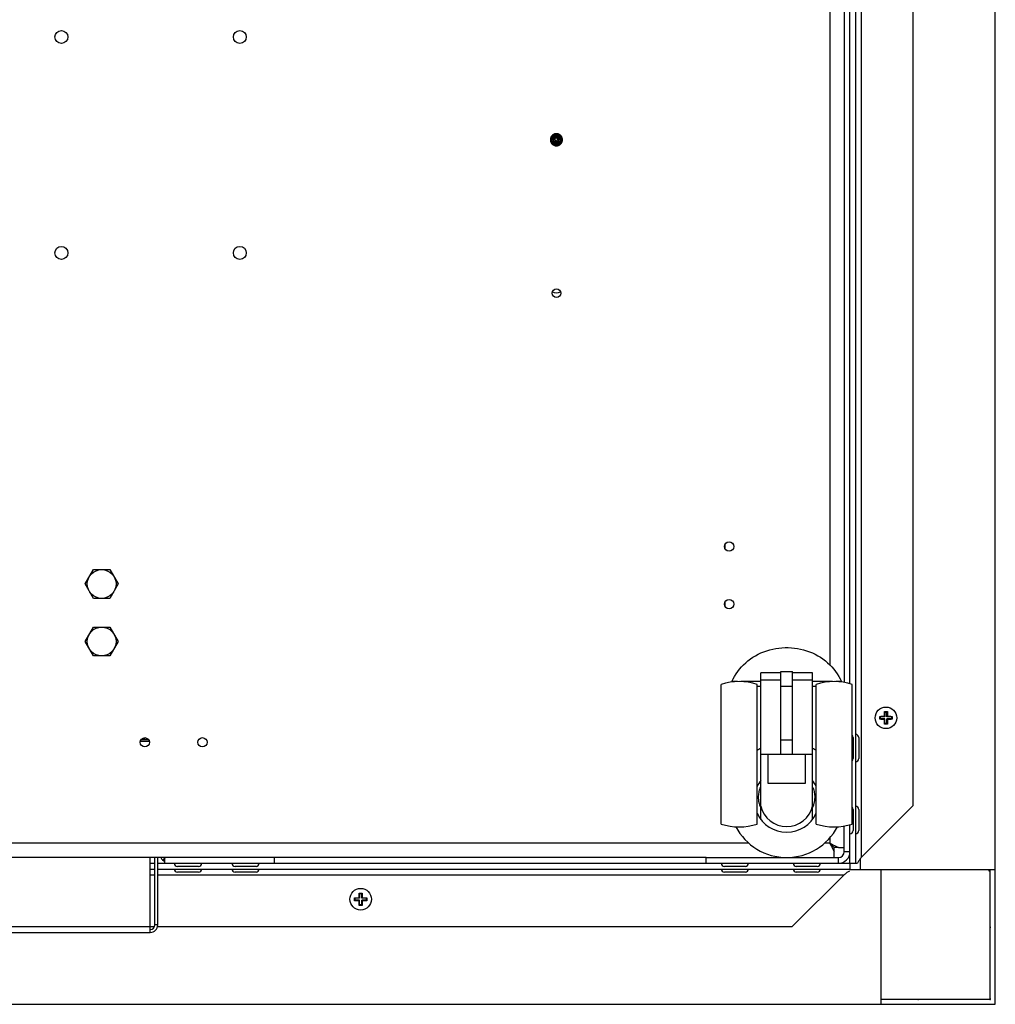
# Model space of a CAD drawing. Units: millimetres. Extents: x -1577 to 3662, y -188 to 4249.
# Drawn here: x 108 to 447, y 3550 to 3892 of the extents above; entities that cross this region are included whole.
import ezdxf

# ---------------------------------------------------------------- set-up
doc = ezdxf.new("R2010")
doc.units = ezdxf.units.MM
doc.header["$LTSCALE"] = 19.36
doc.layers.get('0').update_dxf_attribs({"linetype": 'CONTINUOUS'})

msp = doc.modelspace()

# ---------------------------------------------------------------- linework, layer by layer
at = {"color": 9, "linetype": 'Continuous'}
for p, q in [((389.74, 4052.88), (389.74, 3667.82)), ((400.74, 3600.95), (400.74, 4052.88)), ((353.38, 3708), (353.38, 3709.76)), ((353.38, 3688), (353.38, 3689.76)), ((372.74, 3660.44), (376.74, 3660.44)), ((372.74, 3641.75), (376.74, 3641.75)), ((361.51, 3605.88), (-408.03, 3605.88)), ((389.74, 3605.88), (387.97, 3605.88)), ((389.74, 3607.66), (389.74, 3605.88)), ((396.74, 3602.88), (394.74, 3602.88)), ((158.74, 3600.77), (157.99, 3599.98)), ((392.74, 3598.88), (392.74, 3600.88)), ((153.64, 3594.88), (155.24, 3594.88)), ((156.24, 3594.88), (394.67, 3594.88)), ((156.24, 3577.48), (155.24, 3577.48)), ((-201.16, 3576.88), (153.64, 3576.88)), ((445.55, 3576.58), (445.44, 3576.58)), ((420.55, 3551.58), (420.33, 3551.58)), ((445.55, 3551.79), (445.44, 3551.79))]:
    msp.add_line(p, q, dxfattribs=at)
at = {"color": 3, "linetype": 'Continuous'}
for p, q in [((394.74, 4052.88), (394.74, 3661.68)), ((396.74, 3661.22), (396.74, 4052.88)), ((150.47, 3641.88), (153.01, 3641.88)), ((396.74, 3598.88), (396.74, 3612.27)), ((391.24, 3600.88), (391.24, 3602.88)), ((392.74, 3604.38), (394.74, 3604.38)), ((158.74, 3600.88), (-205.26, 3600.88)), ((153.64, 3574.88), (153.64, 3600.88)), ((153.64, 3598.88), (155.24, 3598.88)), ((156.24, 3577.48), (156.24, 3600.88)), ((156.24, 3598.88), (396.74, 3598.88)), ((346.74, 3600.88), (196.74, 3600.88)), ((-201.16, 3574.88), (153.64, 3574.88))]:
    msp.add_line(p, q, dxfattribs=at)
at = {"color": 7, "linetype": 'Continuous'}
for p, q in [((398.74, 3598.88), (398.74, 4052.88)), ((418.74, 3618.95), (418.74, 4052.88)), ((447.24, 3549.88), (447.24, 4052.88)), ((292.64, 3850.3), (292.64, 3850.18)), ((292.64, 3850.18), (292.64, 3850.08)), ((293.44, 3848.53), (293.52, 3848.48)), ((293.52, 3848.48), (293.6, 3848.42)), ((293.6, 3848.42), (293.82, 3848.77)), ((293.7, 3848.36), (293.6, 3848.42)), ((294.1, 3849.28), (294.17, 3849.24)), ((294.25, 3850), (294.26, 3849.99)), ((295.09, 3850.9), (295.14, 3850.88)), ((295.14, 3850.88), (295.19, 3850.86)), ((296.84, 3850.18), (296.84, 3850.3)), ((296.84, 3850.07), (296.84, 3850.18)), ((130.97, 3695.88), (133.85, 3700.88)), ((133.85, 3700.88), (139.63, 3700.88)), ((139.63, 3700.88), (142.51, 3695.88)), ((133.85, 3690.88), (130.97, 3695.88)), ((142.51, 3695.88), (139.63, 3690.88)), ((139.63, 3690.88), (133.85, 3690.88)), ((130.97, 3675.88), (133.85, 3680.88)), ((133.85, 3680.88), (139.63, 3680.88)), ((139.63, 3680.88), (142.51, 3675.88)), ((133.85, 3670.88), (130.97, 3675.88)), ((142.51, 3675.88), (139.63, 3670.88)), ((139.63, 3670.88), (133.85, 3670.88)), ((372.74, 3665), (365.74, 3665)), ((365.74, 3614.13), (365.74, 3665)), ((372.74, 3665.44), (376.74, 3665.44)), ((372.74, 3636.75), (372.74, 3665.44)), ((376.74, 3636.75), (376.74, 3665.44)), ((383.74, 3665), (376.74, 3665)), ((383.74, 3614.13), (383.74, 3665)), ((351.99, 3612.5), (351.99, 3661)), ((357.7, 3661.98), (355.74, 3661.98)), ((355.74, 3661.98), (355.74, 3661.84)), ((365.74, 3661.98), (358.78, 3661.98)), ((364.49, 3612.5), (364.49, 3661)), ((365.74, 3660.32), (364.49, 3660.32)), ((372.74, 3662.44), (365.74, 3662.44)), ((383.74, 3662.44), (376.74, 3662.44)), ((390.7, 3661.98), (383.74, 3661.98)), ((384.99, 3660.32), (383.74, 3660.32)), ((384.99, 3612.5), (384.99, 3661)), ((393.74, 3661.98), (391.78, 3661.98)), ((393.74, 3661.98), (393.74, 3661.84)), ((397.49, 3612.5), (397.49, 3661)), ((407.08, 3649.55), (407.09, 3649.66)), ((407.08, 3649.44), (407.08, 3649.55)), ((407.08, 3649.33), (407.08, 3649.44)), ((407.08, 3649.22), (407.08, 3649.33)), ((407.09, 3649.1), (407.08, 3649.22)), ((407.09, 3649.89), (407.19, 3649.89)), ((407.09, 3649.89), (407.23, 3649.74)), ((407.09, 3649.77), (407.09, 3649.89)), ((407.09, 3649.66), (407.09, 3649.77)), ((407.19, 3649.89), (407.3, 3649.89)), ((408.88, 3649.74), (407.23, 3649.74)), ((407.23, 3649.74), (407.23, 3649.03)), ((407.3, 3649.89), (407.41, 3649.9)), ((407.41, 3649.9), (407.52, 3649.9)), ((407.52, 3649.9), (407.63, 3649.91)), ((407.63, 3649.91), (407.74, 3649.91)), ((407.74, 3649.91), (407.86, 3649.91)), ((407.86, 3649.91), (407.96, 3649.92)), ((407.96, 3649.92), (408.07, 3649.92)), ((408.07, 3649.92), (408.17, 3649.92)), ((408.17, 3649.92), (408.26, 3649.92)), ((408.26, 3649.92), (408.35, 3649.92)), ((408.35, 3649.92), (408.44, 3649.92)), ((408.44, 3649.92), (408.52, 3649.93)), ((408.52, 3649.93), (408.63, 3649.93)), ((408.63, 3649.93), (408.7, 3649.93)), ((408.7, 3650.5), (408.71, 3650.61)), ((408.7, 3650.41), (408.7, 3650.5)), ((408.7, 3650.31), (408.7, 3650.41)), ((408.7, 3650.23), (408.7, 3650.31)), ((408.7, 3650.14), (408.7, 3650.23)), ((408.7, 3650.03), (408.7, 3650.14)), ((408.7, 3649.93), (408.7, 3650.03)), ((408.7, 3649.93), (408.88, 3649.74)), ((408.71, 3650.93), (408.72, 3651.04)), ((408.71, 3650.82), (408.71, 3650.93)), ((408.71, 3650.71), (408.71, 3650.82)), ((408.71, 3650.61), (408.71, 3650.71)), ((408.72, 3651.16), (408.73, 3651.27)), ((408.72, 3651.04), (408.72, 3651.16)), ((408.73, 3651.27), (408.73, 3651.38)), ((408.74, 3651.54), (408.88, 3651.39)), ((408.88, 3651.39), (409.6, 3651.39)), ((408.88, 3651.39), (408.88, 3649.74)), ((409.74, 3651.54), (409.6, 3651.39)), ((409.6, 3649.74), (409.6, 3651.39)), ((409.78, 3649.93), (409.6, 3649.74)), ((411.25, 3649.74), (409.6, 3649.74)), ((409.74, 3651.54), (409.75, 3651.43)), ((409.75, 3651.43), (409.75, 3651.32)), ((409.75, 3651.32), (409.76, 3651.21)), ((409.76, 3651.21), (409.76, 3651.1)), ((409.76, 3651.1), (409.76, 3650.99)), ((409.76, 3650.99), (409.77, 3650.88)), ((409.77, 3650.88), (409.77, 3650.77)), ((409.77, 3650.77), (409.77, 3650.66)), ((409.77, 3650.66), (409.77, 3650.56)), ((409.77, 3650.56), (409.78, 3650.46)), ((409.78, 3650.46), (409.78, 3650.36)), ((409.78, 3650.36), (409.78, 3650.27)), ((409.78, 3650.27), (409.78, 3650.18)), ((409.78, 3650.18), (409.78, 3650.1)), ((409.78, 3650.1), (409.78, 3649.99)), ((409.78, 3649.99), (409.78, 3649.93)), ((409.78, 3649.93), (409.88, 3649.93)), ((409.88, 3649.93), (410, 3649.92)), ((410, 3649.92), (410.08, 3649.92)), ((410.08, 3649.92), (410.17, 3649.92)), ((410.17, 3649.92), (410.26, 3649.92)), ((410.26, 3649.92), (410.36, 3649.92)), ((410.36, 3649.92), (410.46, 3649.92)), ((410.46, 3649.92), (410.56, 3649.91)), ((410.56, 3649.91), (410.67, 3649.91)), ((410.67, 3649.91), (410.78, 3649.91)), ((410.78, 3649.91), (410.9, 3649.9)), ((410.9, 3649.9), (411.01, 3649.9)), ((411.01, 3649.9), (411.12, 3649.9)), ((411.12, 3649.9), (411.23, 3649.89)), ((411.39, 3649.89), (411.25, 3649.74)), ((411.25, 3649.03), (411.25, 3649.74)), ((411.39, 3649.89), (411.39, 3649.77)), ((411.39, 3649.77), (411.39, 3649.66)), ((411.39, 3649.66), (411.39, 3649.55)), ((411.39, 3649.55), (411.39, 3649.44)), ((411.39, 3649.44), (411.39, 3649.33)), ((411.39, 3649.33), (411.39, 3649.22)), ((411.39, 3649.22), (411.39, 3649.1)), ((407.09, 3648.99), (407.09, 3649.1)), ((407.09, 3648.88), (407.23, 3649.03)), ((407.09, 3648.88), (407.09, 3648.99)), ((408.88, 3649.03), (407.23, 3649.03)), ((407.36, 3648.87), (407.25, 3648.87)), ((407.47, 3648.87), (407.36, 3648.87)), ((407.58, 3648.86), (407.47, 3648.87)), ((407.7, 3648.86), (407.58, 3648.86)), ((407.81, 3648.85), (407.7, 3648.86)), ((407.92, 3648.85), (407.81, 3648.85)), ((408.02, 3648.85), (407.92, 3648.85)), ((408.12, 3648.85), (408.02, 3648.85)), ((408.22, 3648.85), (408.12, 3648.85)), ((408.31, 3648.84), (408.22, 3648.85)), ((408.4, 3648.84), (408.31, 3648.84)), ((408.48, 3648.84), (408.4, 3648.84)), ((408.59, 3648.84), (408.48, 3648.84)), ((408.7, 3648.84), (408.59, 3648.84)), ((408.7, 3648.84), (408.88, 3649.03)), ((408.7, 3648.58), (408.7, 3648.66)), ((408.7, 3648.5), (408.7, 3648.58)), ((408.7, 3648.4), (408.7, 3648.5)), ((408.7, 3648.31), (408.7, 3648.4)), ((408.71, 3648.21), (408.7, 3648.31)), ((408.71, 3648.11), (408.71, 3648.21)), ((408.71, 3648), (408.71, 3648.11)), ((408.71, 3647.89), (408.71, 3648)), ((408.72, 3647.78), (408.71, 3647.89)), ((408.72, 3647.66), (408.72, 3647.78)), ((408.72, 3647.55), (408.72, 3647.66)), ((408.73, 3647.44), (408.72, 3647.55)), ((408.73, 3647.34), (408.73, 3647.44)), ((408.74, 3647.23), (408.73, 3647.34)), ((408.74, 3647.23), (408.88, 3647.38)), ((408.88, 3647.38), (408.88, 3649.03)), ((409.6, 3647.38), (408.88, 3647.38)), ((411.25, 3649.03), (409.6, 3649.03)), ((409.78, 3648.84), (409.6, 3649.03)), ((409.6, 3647.38), (409.6, 3649.03)), ((409.74, 3647.23), (409.6, 3647.38)), ((409.76, 3647.61), (409.75, 3647.5)), ((409.75, 3647.5), (409.75, 3647.39)), ((409.77, 3647.95), (409.76, 3647.84)), ((409.76, 3647.84), (409.76, 3647.72)), ((409.76, 3647.72), (409.76, 3647.61)), ((409.78, 3648.26), (409.77, 3648.16)), ((409.77, 3648.16), (409.77, 3648.06)), ((409.77, 3648.06), (409.77, 3647.95)), ((409.85, 3648.84), (409.78, 3648.84)), ((409.78, 3648.84), (409.78, 3648.74)), ((409.78, 3648.74), (409.78, 3648.62)), ((409.78, 3648.62), (409.78, 3648.54)), ((409.78, 3648.54), (409.78, 3648.45)), ((409.78, 3648.45), (409.78, 3648.36)), ((409.78, 3648.36), (409.78, 3648.26)), ((409.96, 3648.84), (409.85, 3648.84)), ((410.04, 3648.84), (409.96, 3648.84)), ((410.13, 3648.84), (410.04, 3648.84)), ((410.22, 3648.84), (410.13, 3648.84)), ((410.31, 3648.85), (410.22, 3648.84)), ((410.41, 3648.85), (410.31, 3648.85)), ((410.52, 3648.85), (410.41, 3648.85)), ((410.62, 3648.85), (410.52, 3648.85)), ((410.73, 3648.86), (410.62, 3648.85)), ((410.85, 3648.86), (410.73, 3648.86)), ((410.96, 3648.86), (410.85, 3648.86)), ((411.07, 3648.87), (410.96, 3648.86)), ((411.18, 3648.87), (411.07, 3648.87)), ((411.29, 3648.88), (411.18, 3648.87)), ((411.39, 3648.88), (411.25, 3649.03)), ((411.39, 3648.88), (411.29, 3648.88)), ((411.39, 3649.1), (411.39, 3648.99)), ((411.39, 3648.99), (411.39, 3648.88)), ((151.13, 3642.38), (151.74, 3642.38)), ((151.74, 3641.88), (151.74, 3642.38)), ((397.84, 3642.53), (397.84, 3635.23)), ((399.84, 3642.53), (399.84, 3635.23)), ((151.74, 3641.18), (150.15, 3641.18)), ((150.17, 3641.28), (153.31, 3641.28)), ((151.74, 3641.18), (151.74, 3641.28)), ((365.74, 3636.75), (383.74, 3636.75)), ((368.24, 3636.75), (368.24, 3626.75)), ((381.24, 3626.75), (381.24, 3636.75)), ((368.24, 3626.75), (381.24, 3626.75)), ((365.74, 3618.28), (365.64, 3618.51)), ((383.84, 3618.51), (383.74, 3618.28)), ((400.74, 3600.95), (418.74, 3618.95)), ((397.84, 3617.53), (397.84, 3610.23)), ((399.84, 3617.53), (399.84, 3610.23)), ((394.74, 3602.88), (394.74, 3611.81)), ((390.3, 3605.33), (390.72, 3604.9)), ((390.72, 3604.9), (390.95, 3604.67)), ((392.74, 3604.38), (391.24, 3604.38)), ((391.24, 3602.88), (391.24, 3604.38)), ((155.24, 3577.48), (155.24, 3600.88)), ((196.74, 3600.88), (158.74, 3600.88)), ((158.74, 3598.88), (158.74, 3600.88)), ((196.74, 3598.88), (196.74, 3600.88)), ((346.74, 3600.88), (392.74, 3600.88)), ((346.74, 3598.88), (346.74, 3600.88)), ((396.74, 3598.88), (399.33, 3598.88)), ((396.74, 3598.88), (396.74, 3596.88)), ((400.44, 3596.68), (400.44, 3600.56)), ((153.64, 3596.88), (155.24, 3596.88)), ((156.24, 3596.88), (396.74, 3596.88)), ((170.39, 3597.78), (163.09, 3597.78)), ((170.39, 3595.78), (163.09, 3595.78)), ((190.39, 3597.78), (183.09, 3597.78)), ((190.39, 3595.78), (183.09, 3595.78)), ((360.39, 3597.78), (353.09, 3597.78)), ((360.39, 3595.78), (353.09, 3595.78)), ((376.67, 3576.88), (394.67, 3594.88)), ((385.39, 3597.78), (378.09, 3597.78)), ((385.39, 3595.78), (378.09, 3595.78)), ((396.74, 3596.68), (447.24, 3596.68)), ((407.44, 3596.68), (407.44, 3549.88)), ((445.14, 3596.68), (445.14, 3596.03)), ((445.14, 3596.38), (445.44, 3596.38)), ((445.44, 3551.68), (445.44, 3596.38)), ((226.2, 3587.5), (226.21, 3587.61)), ((226.21, 3587.93), (226.22, 3588.04)), ((226.21, 3587.82), (226.21, 3587.93)), ((226.21, 3587.71), (226.21, 3587.82)), ((226.21, 3587.61), (226.21, 3587.71)), ((226.22, 3588.16), (226.23, 3588.27)), ((226.22, 3588.04), (226.22, 3588.16)), ((226.23, 3588.27), (226.23, 3588.38)), ((226.24, 3588.54), (226.38, 3588.39)), ((226.38, 3588.39), (227.1, 3588.39)), ((226.38, 3588.39), (226.38, 3586.74)), ((227.24, 3588.54), (227.1, 3588.39)), ((227.1, 3586.74), (227.1, 3588.39)), ((227.24, 3588.54), (227.25, 3588.43)), ((227.25, 3588.43), (227.25, 3588.32)), ((227.25, 3588.32), (227.26, 3588.21)), ((227.26, 3588.21), (227.26, 3588.1)), ((227.26, 3588.1), (227.26, 3587.99)), ((227.26, 3587.99), (227.27, 3587.88)), ((227.27, 3587.88), (227.27, 3587.77)), ((227.27, 3587.77), (227.27, 3587.66)), ((227.27, 3587.66), (227.27, 3587.56)), ((224.58, 3586.55), (224.59, 3586.66)), ((224.58, 3586.44), (224.58, 3586.55)), ((224.58, 3586.33), (224.58, 3586.44)), ((224.58, 3586.22), (224.58, 3586.33)), ((224.59, 3586.1), (224.58, 3586.22)), ((224.59, 3586.89), (224.69, 3586.89)), ((224.59, 3586.89), (224.73, 3586.74)), ((224.59, 3586.77), (224.59, 3586.89)), ((224.59, 3586.66), (224.59, 3586.77)), ((224.59, 3585.99), (224.59, 3586.1)), ((224.59, 3585.88), (224.73, 3586.03)), ((224.59, 3585.88), (224.59, 3585.99)), ((224.69, 3586.89), (224.8, 3586.89)), ((226.38, 3586.74), (224.73, 3586.74)), ((224.73, 3586.74), (224.73, 3586.03)), ((226.38, 3586.03), (224.73, 3586.03)), ((224.86, 3585.87), (224.75, 3585.87)), ((224.8, 3586.89), (224.91, 3586.9)), ((224.97, 3585.87), (224.86, 3585.87)), ((224.91, 3586.9), (225.02, 3586.9)), ((225.08, 3585.86), (224.97, 3585.87)), ((225.02, 3586.9), (225.13, 3586.91)), ((225.2, 3585.86), (225.08, 3585.86)), ((225.13, 3586.91), (225.24, 3586.91)), ((225.31, 3585.85), (225.2, 3585.86)), ((225.24, 3586.91), (225.36, 3586.91)), ((225.42, 3585.85), (225.31, 3585.85)), ((225.36, 3586.91), (225.46, 3586.92)), ((225.52, 3585.85), (225.42, 3585.85)), ((225.46, 3586.92), (225.57, 3586.92)), ((225.62, 3585.85), (225.52, 3585.85)), ((225.57, 3586.92), (225.67, 3586.92)), ((225.72, 3585.85), (225.62, 3585.85)), ((225.67, 3586.92), (225.76, 3586.92)), ((225.81, 3585.84), (225.72, 3585.85)), ((225.76, 3586.92), (225.85, 3586.92)), ((225.9, 3585.84), (225.81, 3585.84)), ((225.85, 3586.92), (225.94, 3586.92)), ((225.98, 3585.84), (225.9, 3585.84)), ((225.94, 3586.92), (226.02, 3586.93)), ((226.09, 3585.84), (225.98, 3585.84)), ((226.02, 3586.93), (226.13, 3586.93)), ((226.2, 3585.84), (226.09, 3585.84)), ((226.13, 3586.93), (226.2, 3586.93)), ((226.2, 3587.41), (226.2, 3587.5)), ((226.2, 3587.31), (226.2, 3587.41)), ((226.2, 3587.23), (226.2, 3587.31)), ((226.2, 3587.14), (226.2, 3587.23)), ((226.2, 3587.03), (226.2, 3587.14)), ((226.2, 3586.93), (226.2, 3587.03)), ((226.2, 3586.93), (226.38, 3586.74)), ((226.2, 3585.84), (226.38, 3586.03)), ((226.2, 3585.74), (226.2, 3585.84)), ((226.2, 3585.62), (226.2, 3585.74)), ((226.2, 3585.54), (226.2, 3585.62)), ((226.2, 3585.45), (226.2, 3585.54)), ((226.2, 3585.36), (226.2, 3585.45)), ((226.2, 3585.26), (226.2, 3585.36)), ((226.21, 3585.16), (226.2, 3585.26)), ((226.21, 3585.05), (226.21, 3585.16)), ((226.22, 3584.78), (226.21, 3584.89)), ((226.22, 3584.66), (226.22, 3584.78)), ((226.22, 3584.55), (226.22, 3584.66)), ((226.23, 3584.44), (226.22, 3584.55)), ((226.23, 3584.34), (226.23, 3584.44)), ((226.24, 3584.23), (226.23, 3584.34)), ((226.24, 3584.23), (226.38, 3584.38)), ((226.38, 3584.38), (226.38, 3586.03)), ((227.1, 3584.38), (226.38, 3584.38)), ((227.28, 3586.93), (227.1, 3586.74)), ((228.75, 3586.74), (227.1, 3586.74)), ((228.75, 3586.03), (227.1, 3586.03)), ((227.28, 3585.84), (227.1, 3586.03)), ((227.1, 3584.38), (227.1, 3586.03)), ((227.24, 3584.23), (227.1, 3584.38)), ((227.26, 3584.61), (227.25, 3584.5)), ((227.25, 3584.5), (227.25, 3584.39)), ((227.27, 3584.95), (227.26, 3584.84)), ((227.26, 3584.84), (227.26, 3584.72)), ((227.26, 3584.72), (227.26, 3584.61)), ((227.27, 3587.56), (227.28, 3587.46)), ((227.28, 3585.26), (227.27, 3585.16)), ((227.27, 3585.16), (227.27, 3585.06)), ((227.27, 3585.06), (227.27, 3584.95)), ((227.28, 3587.46), (227.28, 3587.36)), ((227.28, 3587.36), (227.28, 3587.27)), ((227.28, 3587.27), (227.28, 3587.18)), ((227.28, 3587.18), (227.28, 3587.1)), ((227.28, 3587.1), (227.28, 3586.99)), ((227.28, 3586.99), (227.28, 3586.93)), ((227.28, 3586.93), (227.38, 3586.93)), ((227.35, 3585.84), (227.28, 3585.84)), ((227.28, 3585.84), (227.28, 3585.74)), ((227.28, 3585.74), (227.28, 3585.62)), ((227.28, 3585.62), (227.28, 3585.54)), ((227.28, 3585.54), (227.28, 3585.45)), ((227.28, 3585.45), (227.28, 3585.36)), ((227.28, 3585.36), (227.28, 3585.26)), ((227.46, 3585.84), (227.35, 3585.84)), ((227.38, 3586.93), (227.5, 3586.92)), ((227.54, 3585.84), (227.46, 3585.84)), ((227.5, 3586.92), (227.58, 3586.92)), ((227.63, 3585.84), (227.54, 3585.84)), ((227.58, 3586.92), (227.67, 3586.92)), ((227.72, 3585.84), (227.63, 3585.84)), ((227.67, 3586.92), (227.76, 3586.92)), ((227.81, 3585.85), (227.72, 3585.84)), ((227.76, 3586.92), (227.86, 3586.92)), ((227.91, 3585.85), (227.81, 3585.85)), ((227.86, 3586.92), (227.96, 3586.92)), ((228.02, 3585.85), (227.91, 3585.85)), ((227.96, 3586.92), (228.06, 3586.91)), ((228.12, 3585.85), (228.02, 3585.85)), ((228.06, 3586.91), (228.17, 3586.91)), ((228.23, 3585.86), (228.12, 3585.85)), ((228.17, 3586.91), (228.28, 3586.91)), ((228.35, 3585.86), (228.23, 3585.86)), ((228.28, 3586.91), (228.4, 3586.9)), ((228.46, 3585.86), (228.35, 3585.86)), ((228.4, 3586.9), (228.51, 3586.9)), ((228.57, 3585.87), (228.46, 3585.86)), ((228.51, 3586.9), (228.62, 3586.9)), ((228.68, 3585.87), (228.57, 3585.87)), ((228.62, 3586.9), (228.73, 3586.89)), ((228.79, 3585.88), (228.68, 3585.87)), ((228.89, 3586.89), (228.75, 3586.74)), ((228.75, 3586.03), (228.75, 3586.74)), ((228.89, 3585.88), (228.75, 3586.03)), ((228.89, 3585.88), (228.79, 3585.88)), ((228.89, 3586.89), (228.89, 3586.77)), ((228.89, 3586.77), (228.89, 3586.66)), ((228.89, 3586.66), (228.89, 3586.55)), ((228.89, 3586.55), (228.89, 3586.44)), ((228.89, 3586.44), (228.89, 3586.33)), ((228.89, 3586.33), (228.89, 3586.22)), ((228.89, 3586.22), (228.89, 3586.1)), ((228.89, 3586.1), (228.89, 3585.99)), ((228.89, 3585.99), (228.89, 3585.88)), ((153.64, 3576.88), (155.12, 3576.88)), ((156.24, 3576.88), (376.67, 3576.88)), ((445.44, 3576.47), (445.55, 3576.58)), ((407.44, 3551.68), (445.44, 3551.68)), ((420.55, 3551.58), (420.65, 3551.68)), ((445.23, 3551.68), (445.33, 3551.58)), ((445.55, 3551.79), (445.44, 3551.89)), ((-493.76, 3549.88), (447.24, 3549.88))]:
    msp.add_line(p, q, dxfattribs=at)
for points in [[(296.84, 3850.3), (296.83, 3850.41), (296.81, 3850.53), (296.79, 3850.64), (296.76, 3850.76), (296.72, 3850.87), (296.68, 3850.98), (296.64, 3851.09), (296.58, 3851.19), (296.52, 3851.29), (296.46, 3851.39), (296.39, 3851.48), (296.32, 3851.57), (296.24, 3851.65), (296.16, 3851.73), (296.07, 3851.81), (295.98, 3851.88), (295.88, 3851.94), (295.78, 3852), (295.68, 3852.06), (295.58, 3852.11), (295.47, 3852.15), (295.36, 3852.19), (295.25, 3852.22), (295.14, 3852.24), (295.02, 3852.26), (294.91, 3852.28), (294.8, 3852.28), (294.68, 3852.28), (294.57, 3852.28), (294.45, 3852.26), (294.34, 3852.24), (294.23, 3852.22), (294.11, 3852.19), (294.01, 3852.15), (293.9, 3852.11), (293.79, 3852.06), (293.69, 3852), (293.59, 3851.94), (293.5, 3851.88), (293.41, 3851.81), (293.32, 3851.73), (293.24, 3851.65), (293.16, 3851.57), (293.09, 3851.48), (293.02, 3851.39), (292.95, 3851.29), (292.9, 3851.19), (292.84, 3851.09), (292.8, 3850.98), (292.75, 3850.87), (292.72, 3850.76), (292.69, 3850.64), (292.67, 3850.53), (292.65, 3850.41), (292.64, 3850.3)], [(292.99, 3850.18), (292.99, 3850.28), (292.99, 3850.39), (293, 3850.49), (293.02, 3850.59), (293.04, 3850.69), (293.07, 3850.79), (293.11, 3850.89), (293.15, 3850.98), (293.19, 3851.07), (293.24, 3851.16), (293.3, 3851.25), (293.36, 3851.34), (293.43, 3851.42), (293.5, 3851.49), (293.57, 3851.57), (293.65, 3851.63), (293.73, 3851.7), (293.82, 3851.76), (293.91, 3851.81), (294.01, 3851.86), (294.1, 3851.9), (294.2, 3851.94), (294.3, 3851.97), (294.4, 3852), (294.51, 3852.02), (294.61, 3852.03), (294.72, 3852.04), (294.83, 3852.04), (294.93, 3852.04), (295.04, 3852.02), (295.15, 3852.01), (295.25, 3851.99), (295.35, 3851.96), (295.46, 3851.92), (295.56, 3851.88), (295.65, 3851.84), (295.75, 3851.78), (295.84, 3851.73), (295.93, 3851.67), (296.01, 3851.6), (296.09, 3851.53), (296.17, 3851.45), (296.24, 3851.37), (296.31, 3851.28), (296.38, 3851.19), (296.43, 3851.1), (296.49, 3851), (296.53, 3850.91), (296.58, 3850.8), (296.61, 3850.7), (296.64, 3850.59), (296.66, 3850.49), (296.68, 3850.38), (296.69, 3850.27), (296.7, 3850.16)], [(293.7, 3851.52), (293.62, 3851.45), (293.55, 3851.37), (293.49, 3851.3), (293.43, 3851.22), (293.37, 3851.13), (293.32, 3851.04), (293.28, 3850.95), (293.24, 3850.86), (293.2, 3850.77), (293.18, 3850.67), (293.16, 3850.58)], [(295.53, 3851.33), (295.46, 3851.38), (295.38, 3851.41), (295.3, 3851.44), (295.22, 3851.47), (295.14, 3851.49), (295.06, 3851.51), (294.97, 3851.52), (294.89, 3851.53), (294.81, 3851.53), (294.72, 3851.52), (294.64, 3851.51), (294.56, 3851.5), (294.48, 3851.48), (294.4, 3851.46), (294.32, 3851.43), (294.25, 3851.39), (294.18, 3851.36), (294.11, 3851.31), (294.05, 3851.27), (293.98, 3851.22), (293.92, 3851.17), (293.87, 3851.11), (293.82, 3851.05), (293.77, 3850.99), (293.73, 3850.92), (293.69, 3850.85), (293.65, 3850.78), (293.62, 3850.71), (293.6, 3850.64), (293.57, 3850.56), (293.56, 3850.49), (293.55, 3850.41), (293.54, 3850.33), (293.54, 3850.26), (293.54, 3850.18)], [(293.6, 3848.42), (293.7, 3848.36), (293.81, 3848.31), (293.92, 3848.27), (294.03, 3848.23), (294.15, 3848.2), (294.26, 3848.17), (294.38, 3848.15), (294.5, 3848.14), (294.62, 3848.13), (294.73, 3848.14), (294.85, 3848.14), (294.97, 3848.16), (295.08, 3848.18), (295.19, 3848.21), (295.3, 3848.24), (295.41, 3848.28), (295.52, 3848.33), (295.62, 3848.38), (295.72, 3848.44), (295.82, 3848.51), (295.91, 3848.57), (296, 3848.65), (296.08, 3848.73), (296.16, 3848.81), (296.23, 3848.9), (296.3, 3848.99), (296.36, 3849.09), (296.42, 3849.18), (296.47, 3849.29), (296.51, 3849.39), (296.55, 3849.5), (296.58, 3849.6), (296.6, 3849.71), (296.62, 3849.82), (296.64, 3849.93), (296.64, 3850.04), (296.64, 3850.16), (296.63, 3850.27), (296.62, 3850.38), (296.6, 3850.49), (296.57, 3850.59), (296.54, 3850.7), (296.5, 3850.8), (296.46, 3850.9), (296.41, 3851), (296.35, 3851.09), (296.29, 3851.18), (296.23, 3851.27), (296.16, 3851.35), (296.08, 3851.43), (296, 3851.5), (295.92, 3851.57), (295.83, 3851.63), (295.74, 3851.69), (295.65, 3851.74)], [(295.65, 3851.74), (295.55, 3851.79), (295.45, 3851.83), (295.35, 3851.86), (295.25, 3851.89), (295.15, 3851.91), (295.04, 3851.93), (294.94, 3851.94), (294.83, 3851.94), (294.73, 3851.94), (294.63, 3851.93), (294.52, 3851.91), (294.42, 3851.89), (294.32, 3851.86), (294.22, 3851.83), (294.13, 3851.79), (294.03, 3851.75), (293.94, 3851.7), (293.86, 3851.64), (293.78, 3851.58), (293.7, 3851.52)], [(293.72, 3850.18), (293.71, 3850.25), (293.71, 3850.32), (293.72, 3850.39), (293.73, 3850.46), (293.74, 3850.53), (293.76, 3850.6), (293.79, 3850.67), (293.82, 3850.73), (293.85, 3850.79), (293.89, 3850.86), (293.93, 3850.92), (293.98, 3850.97), (294.03, 3851.03), (294.08, 3851.08), (294.14, 3851.13), (294.2, 3851.17), (294.26, 3851.21), (294.33, 3851.24), (294.4, 3851.27), (294.47, 3851.3), (294.54, 3851.32), (294.62, 3851.34), (294.69, 3851.35), (294.77, 3851.36), (294.85, 3851.36), (294.93, 3851.35), (295.01, 3851.34), (295.08, 3851.33), (295.16, 3851.31), (295.23, 3851.29), (295.31, 3851.26), (295.38, 3851.23), (295.45, 3851.19), (295.51, 3851.14), (295.58, 3851.1), (295.64, 3851.04), (295.7, 3850.99), (295.75, 3850.93), (295.8, 3850.87), (295.85, 3850.8), (295.89, 3850.73), (295.93, 3850.66), (295.96, 3850.58), (295.99, 3850.51), (296.02, 3850.43), (296.03, 3850.35), (296.05, 3850.27), (296.06, 3850.18)], [(294.14, 3850.11), (294.13, 3850.15), (294.13, 3850.2), (294.12, 3850.25), (294.12, 3850.3), (294.12, 3850.34), (294.13, 3850.39), (294.14, 3850.44), (294.16, 3850.49), (294.18, 3850.53), (294.2, 3850.58), (294.22, 3850.62), (294.25, 3850.67), (294.29, 3850.7), (294.32, 3850.74), (294.36, 3850.78), (294.4, 3850.81), (294.45, 3850.84), (294.49, 3850.87), (294.54, 3850.89), (294.59, 3850.91), (294.64, 3850.92), (294.7, 3850.93), (294.75, 3850.94), (294.81, 3850.95), (294.86, 3850.95), (294.92, 3850.94), (294.98, 3850.93), (295.03, 3850.92), (295.09, 3850.9)], [(296.23, 3850.18), (296.22, 3850.27), (296.21, 3850.36), (296.19, 3850.45), (296.16, 3850.53), (296.13, 3850.61), (296.1, 3850.7), (296.06, 3850.77), (296.02, 3850.85), (295.97, 3850.92), (295.92, 3850.99), (295.87, 3851.06), (295.81, 3851.12), (295.74, 3851.18), (295.68, 3851.24), (295.61, 3851.29), (295.53, 3851.33)], [(292.64, 3850.08), (292.65, 3849.98), (292.66, 3849.89), (292.68, 3849.79), (292.7, 3849.69), (292.72, 3849.59), (292.76, 3849.49), (292.79, 3849.4), (292.83, 3849.31), (292.87, 3849.22), (292.92, 3849.13), (292.97, 3849.04), (293.03, 3848.96), (293.09, 3848.88), (293.15, 3848.81), (293.22, 3848.73), (293.29, 3848.66), (293.36, 3848.6), (293.44, 3848.53)], [(292.99, 3850.18), (292.99, 3850.09), (293, 3849.99), (293.02, 3849.9), (293.04, 3849.8), (293.07, 3849.71), (293.1, 3849.62), (293.14, 3849.53), (293.18, 3849.45), (293.23, 3849.36), (293.28, 3849.28), (293.33, 3849.21), (293.39, 3849.13), (293.46, 3849.06), (293.52, 3848.99), (293.59, 3848.93), (293.67, 3848.87), (293.74, 3848.82), (293.82, 3848.77)], [(293.16, 3850.58), (293.14, 3850.48), (293.13, 3850.38), (293.13, 3850.28), (293.13, 3850.18)], [(296.06, 3850.18), (296.06, 3850.1), (296.06, 3850.02), (296.05, 3849.93), (296.04, 3849.85), (296.02, 3849.76), (295.99, 3849.68), (295.97, 3849.6), (295.93, 3849.52), (295.89, 3849.44), (295.85, 3849.37), (295.8, 3849.3), (295.75, 3849.23), (295.69, 3849.17), (295.63, 3849.1), (295.56, 3849.05), (295.49, 3848.99), (295.42, 3848.94), (295.34, 3848.9), (295.27, 3848.86), (295.19, 3848.82), (295.1, 3848.79), (295.02, 3848.77), (294.93, 3848.75), (294.84, 3848.73), (294.75, 3848.72), (294.66, 3848.72), (294.57, 3848.72), (294.48, 3848.73), (294.4, 3848.74), (294.31, 3848.76), (294.22, 3848.78), (294.13, 3848.81), (294.05, 3848.84), (293.96, 3848.88), (293.88, 3848.93), (293.8, 3848.98), (293.73, 3849.04), (293.66, 3849.09), (293.59, 3849.16), (293.52, 3849.23), (293.46, 3849.3), (293.41, 3849.37), (293.36, 3849.45), (293.31, 3849.54), (293.27, 3849.62), (293.23, 3849.71), (293.2, 3849.8), (293.17, 3849.9), (293.15, 3849.99), (293.14, 3850.09), (293.13, 3850.18)], [(293.54, 3850.18), (293.55, 3850.11), (293.57, 3850.03), (293.58, 3849.96), (293.61, 3849.89), (293.63, 3849.82), (293.66, 3849.75), (293.7, 3849.68), (293.74, 3849.62), (293.78, 3849.56), (293.83, 3849.5), (293.88, 3849.45), (293.93, 3849.4), (293.99, 3849.36), (294.04, 3849.31), (294.1, 3849.28)], [(293.6, 3848.42), (293.7, 3848.36), (293.8, 3848.3), (293.91, 3848.25), (294.02, 3848.21), (294.13, 3848.17), (294.24, 3848.14), (294.35, 3848.12), (294.46, 3848.1), (294.58, 3848.09), (294.69, 3848.08), (294.81, 3848.08), (294.92, 3848.09), (295.04, 3848.1), (295.15, 3848.12), (295.26, 3848.15), (295.38, 3848.18), (295.48, 3848.22), (295.59, 3848.26), (295.69, 3848.31)], [(296.7, 3850.16), (296.7, 3850.04), (296.69, 3849.93), (296.68, 3849.82), (296.66, 3849.71), (296.63, 3849.6), (296.6, 3849.5), (296.56, 3849.39), (296.52, 3849.29), (296.47, 3849.19), (296.41, 3849.09), (296.35, 3849), (296.28, 3848.91), (296.21, 3848.82), (296.14, 3848.74), (296.06, 3848.66), (295.97, 3848.58), (295.88, 3848.51), (295.79, 3848.45), (295.69, 3848.39), (295.59, 3848.33), (295.49, 3848.29), (295.38, 3848.24), (295.27, 3848.21), (295.16, 3848.18), (295.05, 3848.15), (294.93, 3848.14), (294.82, 3848.12), (294.7, 3848.12), (294.59, 3848.12), (294.47, 3848.13), (294.36, 3848.14), (294.25, 3848.16), (294.13, 3848.19), (294.02, 3848.22), (293.91, 3848.26), (293.81, 3848.31), (293.7, 3848.36)], [(295.47, 3850.18), (295.48, 3850.13), (295.48, 3850.07), (295.47, 3850.02), (295.47, 3849.97), (295.46, 3849.91), (295.44, 3849.86), (295.42, 3849.8), (295.4, 3849.75), (295.37, 3849.7), (295.34, 3849.65), (295.3, 3849.61), (295.27, 3849.56), (295.23, 3849.52), (295.18, 3849.49), (295.13, 3849.45), (295.08, 3849.42), (295.03, 3849.39), (294.98, 3849.36), (294.92, 3849.34), (294.86, 3849.33), (294.8, 3849.31), (294.74, 3849.3), (294.68, 3849.3), (294.62, 3849.3), (294.56, 3849.3), (294.49, 3849.31), (294.43, 3849.33), (294.37, 3849.34), (294.31, 3849.36), (294.25, 3849.39), (294.2, 3849.42), (294.14, 3849.46), (294.09, 3849.49), (294.04, 3849.54), (293.99, 3849.58), (293.94, 3849.63), (293.9, 3849.68), (293.87, 3849.74), (293.83, 3849.79), (293.8, 3849.85), (293.78, 3849.92), (293.75, 3849.98), (293.74, 3850.05), (293.72, 3850.11), (293.72, 3850.18)], [(293.82, 3848.77), (293.91, 3848.72), (294, 3848.68), (294.09, 3848.64), (294.18, 3848.61), (294.28, 3848.59), (294.37, 3848.57), (294.47, 3848.56), (294.57, 3848.55), (294.67, 3848.55), (294.76, 3848.55)], [(294.14, 3850.11), (294.16, 3850.09), (294.18, 3850.06), (294.2, 3850.04), (294.22, 3850.02), (294.24, 3850.01), (294.26, 3849.99)], [(294.17, 3849.24), (294.23, 3849.21), (294.3, 3849.19), (294.37, 3849.17), (294.43, 3849.15), (294.5, 3849.14), (294.57, 3849.13), (294.64, 3849.13), (294.71, 3849.13), (294.78, 3849.14), (294.84, 3849.15), (294.91, 3849.16), (294.98, 3849.18), (295.04, 3849.21), (295.1, 3849.23), (295.16, 3849.26), (295.22, 3849.3), (295.27, 3849.34), (295.32, 3849.38), (295.37, 3849.43), (295.42, 3849.47), (295.46, 3849.53), (295.49, 3849.58), (295.53, 3849.63), (295.56, 3849.69), (295.58, 3849.75), (295.6, 3849.81), (295.62, 3849.87), (295.63, 3849.93), (295.64, 3850), (295.65, 3850.06), (295.65, 3850.12), (295.64, 3850.18)], [(294.26, 3849.99), (294.28, 3849.96), (294.3, 3849.93), (294.32, 3849.9), (294.35, 3849.88), (294.38, 3849.86), (294.41, 3849.84), (294.44, 3849.82), (294.47, 3849.8), (294.5, 3849.79)], [(294.5, 3849.79), (294.53, 3849.78), (294.55, 3849.77), (294.58, 3849.77), (294.61, 3849.77), (294.63, 3849.76), (294.66, 3849.76), (294.68, 3849.77), (294.71, 3849.77), (294.73, 3849.77), (294.75, 3849.78), (294.77, 3849.78), (294.78, 3849.79), (294.8, 3849.79), (294.82, 3849.8), (294.83, 3849.81), (294.85, 3849.82), (294.86, 3849.82), (294.87, 3849.83), (294.89, 3849.84), (294.9, 3849.85), (294.91, 3849.86), (294.92, 3849.88), (294.93, 3849.89), (294.94, 3849.9), (294.95, 3849.91), (294.96, 3849.92), (294.97, 3849.94), (294.98, 3849.95), (294.99, 3849.97), (294.99, 3849.98)], [(294.76, 3848.55), (294.86, 3848.56), (294.96, 3848.58), (295.05, 3848.6), (295.14, 3848.62), (295.23, 3848.65), (295.32, 3848.69), (295.4, 3848.73), (295.49, 3848.78), (295.57, 3848.83), (295.64, 3848.89), (295.72, 3848.95), (295.78, 3849.02), (295.85, 3849.09), (295.91, 3849.16), (295.96, 3849.23), (296.01, 3849.31), (296.06, 3849.39), (296.1, 3849.47), (296.13, 3849.56), (296.16, 3849.64), (296.19, 3849.73), (296.21, 3849.82), (296.22, 3849.91), (296.23, 3850), (296.23, 3850.09), (296.23, 3850.18)], [(294.83, 3850.78), (294.87, 3850.78), (294.91, 3850.77), (294.95, 3850.76), (295, 3850.75), (295.04, 3850.74), (295.08, 3850.72), (295.12, 3850.7), (295.16, 3850.68), (295.19, 3850.66), (295.23, 3850.63), (295.26, 3850.6), (295.3, 3850.57), (295.33, 3850.53), (295.35, 3850.5), (295.38, 3850.46), (295.4, 3850.41), (295.42, 3850.37), (295.44, 3850.32), (295.45, 3850.28), (295.46, 3850.23), (295.47, 3850.18)], [(294.99, 3849.98), (295.01, 3849.99), (295.03, 3850.01), (295.05, 3850.02), (295.06, 3850.03), (295.08, 3850.05), (295.09, 3850.07), (295.1, 3850.08), (295.12, 3850.1), (295.13, 3850.12), (295.14, 3850.14), (295.14, 3850.16), (295.15, 3850.18), (295.16, 3850.2), (295.16, 3850.22), (295.17, 3850.24), (295.17, 3850.26), (295.17, 3850.29), (295.17, 3850.31), (295.17, 3850.33), (295.17, 3850.36), (295.17, 3850.38), (295.16, 3850.41), (295.15, 3850.43), (295.15, 3850.46), (295.14, 3850.48), (295.12, 3850.51), (295.11, 3850.54), (295.1, 3850.56), (295.08, 3850.59), (295.06, 3850.61), (295.04, 3850.64), (295.02, 3850.66), (294.99, 3850.68), (294.97, 3850.7), (294.94, 3850.72), (294.91, 3850.74), (294.88, 3850.75), (294.86, 3850.76), (294.83, 3850.78)], [(295.19, 3850.86), (295.24, 3850.83), (295.29, 3850.8), (295.34, 3850.76), (295.38, 3850.72), (295.42, 3850.68), (295.46, 3850.63), (295.5, 3850.58), (295.53, 3850.53), (295.56, 3850.48), (295.58, 3850.42), (295.6, 3850.37), (295.62, 3850.31)], [(295.62, 3850.31), (295.63, 3850.24), (295.64, 3850.18)], [(295.69, 3848.31), (295.8, 3848.37), (295.89, 3848.43), (295.99, 3848.49), (296.08, 3848.56), (296.16, 3848.64), (296.25, 3848.72), (296.32, 3848.8), (296.4, 3848.89), (296.47, 3848.99), (296.53, 3849.08), (296.59, 3849.18), (296.64, 3849.29), (296.69, 3849.39), (296.73, 3849.5), (296.76, 3849.61), (296.79, 3849.73), (296.81, 3849.84), (296.83, 3849.95), (296.84, 3850.07)], [(355.74, 3661.98), (356.16, 3662.9), (356.64, 3663.79), (357.16, 3664.65), (357.73, 3665.49), (358.36, 3666.3), (359.03, 3667.08), (359.74, 3667.82), (360.5, 3668.53), (361.3, 3669.21), (362.13, 3669.84), (363.01, 3670.43), (363.91, 3670.98), (364.85, 3671.48), (365.81, 3671.93), (366.8, 3672.34), (367.81, 3672.7), (368.85, 3673.02), (369.89, 3673.28), (370.96, 3673.48), (372.03, 3673.64), (373.11, 3673.75), (374.2, 3673.8), (375.28, 3673.8), (376.37, 3673.75), (377.45, 3673.64), (378.52, 3673.48), (379.59, 3673.28), (380.63, 3673.02), (381.67, 3672.7), (382.68, 3672.34), (383.67, 3671.93), (384.63, 3671.48), (385.57, 3670.98), (386.47, 3670.43), (387.35, 3669.84), (388.18, 3669.21), (388.98, 3668.53), (389.74, 3667.82), (390.45, 3667.08), (391.12, 3666.3), (391.75, 3665.49), (392.32, 3664.65), (392.84, 3663.79), (393.32, 3662.9), (393.74, 3661.98)], [(408.73, 3651.38), (408.73, 3651.48), (408.74, 3651.54)], [(408.74, 3651.54), (408.85, 3651.54), (408.96, 3651.54), (409.07, 3651.54), (409.18, 3651.54), (409.3, 3651.54), (409.41, 3651.54), (409.52, 3651.54), (409.63, 3651.54), (409.74, 3651.54)], [(411.23, 3649.89), (411.34, 3649.89), (411.39, 3649.89)], [(407.25, 3648.87), (407.14, 3648.88), (407.09, 3648.88)], [(408.7, 3648.66), (408.7, 3648.77), (408.7, 3648.81), (408.7, 3648.84)], [(409.74, 3647.23), (409.63, 3647.23), (409.52, 3647.23), (409.41, 3647.23), (409.3, 3647.23), (409.18, 3647.23), (409.07, 3647.23), (408.96, 3647.23), (408.85, 3647.23), (408.74, 3647.23)], [(409.75, 3647.39), (409.74, 3647.28), (409.74, 3647.23)], [(364.99, 3621.81), (365, 3622.22), (365.03, 3622.63), (365.08, 3623.03), (365.14, 3623.43), (365.23, 3623.82), (365.33, 3624.21), (365.45, 3624.59), (365.59, 3624.97), (365.74, 3625.34)], [(383.74, 3625.34), (383.89, 3624.97), (384.03, 3624.59), (384.15, 3624.21), (384.25, 3623.82), (384.34, 3623.42), (384.4, 3623.02), (384.45, 3622.62), (384.48, 3622.21), (384.49, 3621.81)], [(365.64, 3618.51), (365.55, 3618.75), (365.46, 3618.99), (365.38, 3619.24), (365.3, 3619.5), (365.24, 3619.75), (365.18, 3620.01), (365.13, 3620.27), (365.09, 3620.52), (365.05, 3620.76), (365.03, 3621), (365.01, 3621.22), (365, 3621.43), (364.99, 3621.62), (364.99, 3621.81)], [(384.49, 3621.81), (384.49, 3621.62), (384.48, 3621.42), (384.47, 3621.21), (384.45, 3620.98), (384.42, 3620.74), (384.39, 3620.5), (384.35, 3620.25), (384.3, 3619.99), (384.24, 3619.74), (384.17, 3619.48), (384.1, 3619.23), (384.02, 3618.98), (383.93, 3618.74), (383.84, 3618.51)], [(389.74, 3605.88), (389.93, 3605.69), (390.12, 3605.51), (390.3, 3605.33)], [(389.74, 3605.88), (389.93, 3605.69), (390.11, 3605.5), (390.29, 3605.32), (390.47, 3605.15), (390.64, 3604.98)], [(390.64, 3604.98), (390.8, 3604.82), (390.95, 3604.67), (391.1, 3604.52), (391.24, 3604.38)], [(390.95, 3604.67), (391.1, 3604.52), (391.24, 3604.38)], [(400.74, 3600.95), (400.57, 3600.72), (400.39, 3600.49), (400.22, 3600.26), (400.06, 3600.03), (399.89, 3599.8), (399.74, 3599.57), (399.59, 3599.34), (399.45, 3599.11), (399.33, 3598.88)], [(394.67, 3594.88), (394.9, 3595.06), (395.13, 3595.23), (395.36, 3595.4), (395.59, 3595.57), (395.82, 3595.73), (396.05, 3595.88), (396.28, 3596.03), (396.51, 3596.17), (396.74, 3596.3)], [(226.23, 3588.38), (226.23, 3588.48), (226.24, 3588.54)], [(226.24, 3588.54), (226.35, 3588.54), (226.46, 3588.54), (226.57, 3588.54), (226.68, 3588.54), (226.8, 3588.54), (226.91, 3588.54), (227.02, 3588.54), (227.13, 3588.54), (227.24, 3588.54)], [(224.75, 3585.87), (224.64, 3585.88), (224.59, 3585.88)], [(226.21, 3584.89), (226.21, 3585), (226.21, 3585.05)], [(227.24, 3584.23), (227.13, 3584.23), (227.02, 3584.23), (226.91, 3584.23), (226.8, 3584.23), (226.68, 3584.23), (226.57, 3584.23), (226.46, 3584.23), (226.35, 3584.23), (226.24, 3584.23)], [(227.25, 3584.39), (227.24, 3584.28), (227.24, 3584.23)], [(228.73, 3586.89), (228.84, 3586.89), (228.89, 3586.89)]]:
    msp.add_lwpolyline(points, dxfattribs=at)
at = {"color": 3, "linetype": 'Continuous'}
for points in [[(389.74, 3605.88), (390.29, 3605.6), (390.82, 3605.33), (391.34, 3605.08), (391.84, 3604.83)], [(389.74, 3605.88), (390.02, 3605.33), (390.29, 3604.8), (390.55, 3604.28), (390.79, 3603.78)], [(391.84, 3604.83), (392.31, 3604.6), (392.74, 3604.38)], [(390.79, 3603.78), (391.02, 3603.31), (391.24, 3602.88)]]:
    msp.add_lwpolyline(points, dxfattribs=at)
for centre, radius in [((122.74, 3885.88), 2.25), ((184.74, 3885.88), 2.25), ((122.74, 3810.88), 2.25), ((184.74, 3810.88), 2.25), ((294.74, 3796.88), 1.5), ((354.74, 3708.88), 1.62), ((354.74, 3688.88), 1.62), ((151.74, 3640.88), 1.62), ((171.74, 3640.88), 1.62)]:
    msp.add_circle(centre, radius, dxfattribs=at)
at = {"color": 7, "linetype": 'Continuous'}
for centre, radius in [((136.74, 3695.88), 5), ((136.74, 3675.88), 5), ((409.24, 3649.38), 3.75), ((226.74, 3586.38), 3.75)]:
    msp.add_circle(centre, radius, dxfattribs=at)
for centre, radius, start, end in [((294.74, 3850.18), 0.6, 81.7021, 187.1437), ((294.74, 3800.18), 3.15, 243.2975, 296.7025), ((358.24, 3641.97), 20.03, 71.8194, 108.1806), ((391.24, 3641.97), 20.03, 71.8194, 108.1806), ((396.74, 3642.53), 1.1, 0, 46.9977), ((398.74, 3642.53), 1.1, 0, 90), ((374.74, 3620.88), 20, 116.745, 120.8321), ((374.74, 3620.88), 20, 59.1679, 63.255), ((396.74, 3635.23), 1.1, 313.0023, 360), ((398.74, 3635.23), 1.1, 270, 360), ((374.74, 3620.88), 11.25, 143.1301, 155.6748), ((374.74, 3620.88), 11.25, 24.3263, 36.8699), ((374.74, 3620.88), 9.25, 193.3512, 346.6488), ((398.74, 3617.53), 1.1, 0, 90), ((374.74, 3620.88), 11.25, 204.3347, 335.6649), ((396.74, 3617.53), 1.1, 0, 46.9977), ((358.24, 3631.53), 20.03, 251.8194, 288.1806), ((374.74, 3620.88), 20, 207.8601, 332.1399), ((391.24, 3631.53), 20.03, 251.8194, 288.1806), ((396.74, 3610.23), 1.1, 270, 360), ((398.74, 3610.23), 1.1, 270, 360), ((392.74, 3602.88), 2, 270, 360), ((163.09, 3598.88), 1.1, 180, 270), ((170.39, 3598.88), 1.1, 270, 360), ((183.09, 3598.88), 1.1, 180, 270), ((190.39, 3598.88), 1.1, 270, 360), ((353.09, 3598.88), 1.1, 180, 270), ((360.39, 3598.88), 1.1, 270, 360), ((378.09, 3598.88), 1.1, 180, 270), ((385.39, 3598.88), 1.1, 270, 360), ((163.09, 3596.88), 1.1, 180, 270), ((170.39, 3596.88), 1.1, 270, 360), ((183.09, 3596.88), 1.1, 180, 270), ((190.39, 3596.88), 1.1, 270, 360), ((353.09, 3596.88), 1.1, 180, 270), ((360.39, 3596.88), 1.1, 270, 360), ((378.09, 3596.88), 1.1, 180, 270), ((385.39, 3596.88), 1.1, 270, 360), ((445.44, 3596.53), 0.5, 162.5424, 270), ((153.64, 3577.48), 1.6, 270, 360), ((445.44, 3576.68), 0.15, 315, 90), ((420.44, 3551.68), 0.15, 180, 315), ((445.44, 3551.68), 0.15, 225, 45)]:
    msp.add_arc(centre, radius, start, end, dxfattribs=at)
at = {"color": 3, "linetype": 'Continuous'}
for centre, radius, start, end in [((392.74, 3602.88), 4, 270, 360), ((160.74, 3602.88), 4, 210.022, 239.9621), ((153.64, 3577.48), 2.6, 270, 360)]:
    msp.add_arc(centre, radius, start, end, dxfattribs=at)

doc.saveas('drawing.dxf')
